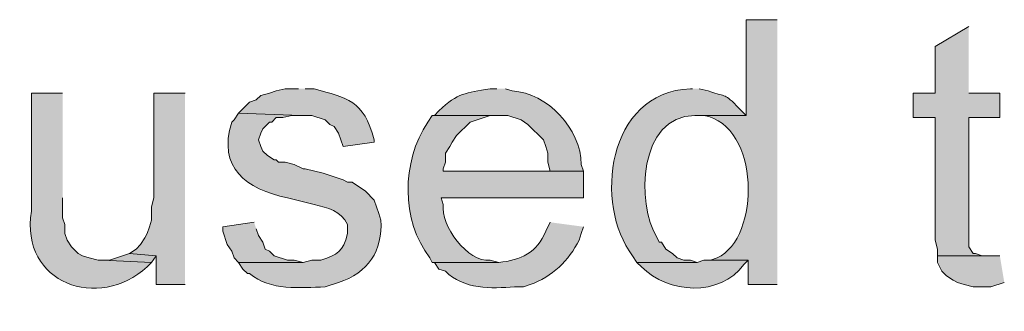
# Model space of a CAD drawing. Units: inches. Extents: x 18 to 196, y 62 to 212.
# Drawn here: x 137 to 147, y 141 to 144 of the extents above; entities that cross this region are included whole.
import ezdxf

# ---------------------------------------------------------------- set-up
doc = ezdxf.new("R2010")
doc.units = ezdxf.units.IN
doc.header["$MEASUREMENT"] = 0
doc.layers.add('Layer 1', color=7, linetype='Continuous')

msp = doc.modelspace()

# ---------------------------------------------------------------- hatches: boundary and pattern name
at = {"layer": 'Layer 1', "true_color": 0xffffff}
h = msp.add_hatch(color=7, dxfattribs=at)
edge = h.paths.add_edge_path()
edge.add_spline(control_points=[(144.5472, 143.9404), (144.5472, 143.9404), (144.2508, 143.9404), (144.2508, 143.9404), (144.2508, 143.9404), (144.2508, 143.0302), (144.2508, 143.0302), (144.2508, 143.0302), (143.764, 143.0302), (143.764, 143.0302), (143.764, 143.0302), (143.8487, 143.0302), (143.8487, 143.0302), (144.3863, 142.935), (144.393, 141.8696), (143.9757, 141.6755), (143.9757, 141.6755), (143.9122, 141.6544), (143.9122, 141.6544), (143.9122, 141.6544), (144.272, 141.6544), (144.272, 141.6544), (144.272, 141.6544), (144.272, 141.4215), (144.272, 141.4215), (144.272, 141.4215), (144.5472, 141.4215), (144.5472, 141.4215)], knot_values=[0, 0, 0, 0, 0.352778, 0.352778, 0.352778, 0.705556, 0.705556, 0.705556, 1.058333, 1.058333, 1.058333, 1.411111, 1.411111, 1.411111, 1.763889, 1.763889, 1.763889, 2.116667, 2.116667, 2.116667, 2.469444, 2.469444, 2.469444, 2.822222, 2.822222, 2.822222, 3.175, 3.175, 3.175, 3.175], degree=3, periodic=0)
edge.add_line((144.5472, 141.4215), (144.5472, 143.9404))
for points in [[(146.3675, 143.8769), (146.05, 143.6864), (146.05, 143.2419), (145.8383, 143.2419), (145.8383, 143.009), (146.05, 143.009), (146.05, 141.8449), (146.0712, 141.7602), (146.0712, 141.6967), (146.5368, 141.6967), (146.4945, 141.6967), (146.431, 141.7179), (146.4098, 141.7179), (146.3675, 141.7814), (146.3675, 143.009), (146.6638, 143.009), (146.6638, 143.2419), (146.3675, 143.2419)], [(138.9168, 143.2419), (138.6205, 143.2419), (138.6205, 142.2471), (138.5993, 142.1624), (138.5993, 142.0354), (138.5782, 141.9719), (138.557, 141.9084), (138.5358, 141.866), (138.4935, 141.8026), (138.4512, 141.7602), (138.3877, 141.7179), (138.6417, 141.6967), (138.6417, 141.4216), (138.9168, 141.4216)], [(139.573, 142.0142), (139.2767, 141.9719), (139.2767, 141.9295), (139.319, 141.8026), (139.3613, 141.739), (139.3825, 141.6755), (139.4248, 141.6332), (140.0387, 141.6332), (139.954, 141.6544), (139.8905, 141.6544), (139.7635, 141.6967), (139.7212, 141.739), (139.6788, 141.7602), (139.6577, 141.8237), (139.6153, 141.8872), (139.5942, 141.9507)], [(138.3877, 141.7179), (138.1972, 141.6544), (138.1337, 141.6544), (138.5993, 141.6332), (138.6417, 141.6967)], [(146.6638, 141.6967), (146.0712, 141.6967), (146.0712, 141.6332), (146.1135, 141.5486), (146.1558, 141.5062), (146.2193, 141.4639), (146.2617, 141.4427), (146.3252, 141.4215), (146.4098, 141.4004), (146.5792, 141.4004), (146.7062, 141.4427)]]:
    msp.add_hatch(color=7, dxfattribs=at).paths.add_polyline_path(points)
h = msp.add_hatch(color=7, dxfattribs=at)
edge = h.paths.add_edge_path()
edge.add_spline(control_points=[(137.7527, 143.2419), (137.7527, 143.2419), (137.4563, 143.2419), (137.4563, 143.2419), (137.4563, 143.2419), (137.4563, 142.1201), (137.4563, 142.1201), (137.3449, 141.4293), (138.0991, 141.1679), (138.557, 141.5909), (138.557, 141.5909), (138.5993, 141.6332), (138.5993, 141.6332), (138.5993, 141.6332), (138.1337, 141.6544), (138.1337, 141.6544), (138.1337, 141.6544), (138.0913, 141.6544), (138.0913, 141.6544), (138.0913, 141.6544), (138.0067, 141.6756), (138.0067, 141.6756), (138.0067, 141.6756), (137.9432, 141.6967), (137.9432, 141.6967), (137.9432, 141.6967), (137.9008, 141.7179), (137.9008, 141.7179), (137.9008, 141.7179), (137.8373, 141.7814), (137.8373, 141.7814), (137.8373, 141.7814), (137.795, 141.8449), (137.795, 141.8449), (137.795, 141.8449), (137.7738, 141.9084), (137.7738, 141.9084), (137.7738, 141.9084), (137.7738, 141.9931), (137.7738, 141.9931), (137.7738, 141.9931), (137.7527, 142.0566), (137.7527, 142.0566), (137.7527, 142.0566), (137.7527, 142.2471), (137.7527, 142.2471)], knot_values=[0, 0, 0, 0, 0.352778, 0.352778, 0.352778, 0.705556, 0.705556, 0.705556, 1.058333, 1.058333, 1.058333, 1.411111, 1.411111, 1.411111, 1.763889, 1.763889, 1.763889, 2.116667, 2.116667, 2.116667, 2.469444, 2.469444, 2.469444, 2.822222, 2.822222, 2.822222, 3.175, 3.175, 3.175, 3.527778, 3.527778, 3.527778, 3.880556, 3.880556, 3.880556, 4.233333, 4.233333, 4.233333, 4.586111, 4.586111, 4.586111, 4.938889, 4.938889, 4.938889, 5.291667, 5.291667, 5.291667, 5.291667], degree=3, periodic=0)
edge.add_line((137.7527, 142.2471), (137.7527, 143.2419))
h = msp.add_hatch(color=7, dxfattribs=at)
edge = h.paths.add_edge_path()
edge.add_spline(control_points=[(139.9963, 143.2842), (139.9963, 143.2842), (139.8693, 143.2842), (139.8693, 143.2842), (139.8693, 143.2842), (139.7847, 143.263), (139.7847, 143.263), (139.7847, 143.263), (139.7212, 143.2419), (139.7212, 143.2419), (139.7212, 143.2419), (139.6365, 143.2207), (139.6365, 143.2207), (139.6365, 143.2207), (139.5942, 143.1784), (139.5942, 143.1784), (139.5942, 143.1784), (139.5307, 143.1572), (139.5307, 143.1572), (139.5307, 143.1572), (139.4248, 143.0514), (139.4248, 143.0514), (139.4248, 143.0514), (140.0175, 143.0302), (140.0175, 143.0302), (140.0175, 143.0302), (140.1233, 143.0302), (140.1233, 143.0302), (140.1233, 143.0302), (140.2503, 142.9879), (140.2503, 142.9879), (140.2503, 142.9879), (140.2927, 142.9455), (140.2927, 142.9455), (140.2927, 142.9455), (140.335, 142.9244), (140.335, 142.9244), (140.335, 142.9244), (140.3773, 142.8609), (140.3773, 142.8609), (140.3773, 142.8609), (140.3985, 142.7974), (140.3985, 142.7974), (140.3985, 142.7974), (140.4197, 142.7339), (140.4197, 142.7339), (140.4197, 142.7339), (140.716, 142.7762), (140.716, 142.7762), (140.716, 142.7762), (140.716, 142.7974), (140.716, 142.7974), (140.614, 143.1826), (140.4609, 143.1904), (140.1445, 143.2842), (140.1445, 143.2842), (140.0598, 143.2842), (140.0598, 143.2842)], knot_values=[0, 0, 0, 0, 0.352778, 0.352778, 0.352778, 0.705556, 0.705556, 0.705556, 1.058333, 1.058333, 1.058333, 1.411111, 1.411111, 1.411111, 1.763889, 1.763889, 1.763889, 2.116667, 2.116667, 2.116667, 2.469444, 2.469444, 2.469444, 2.822222, 2.822222, 2.822222, 3.175, 3.175, 3.175, 3.527778, 3.527778, 3.527778, 3.880556, 3.880556, 3.880556, 4.233333, 4.233333, 4.233333, 4.586111, 4.586111, 4.586111, 4.938889, 4.938889, 4.938889, 5.291667, 5.291667, 5.291667, 5.644444, 5.644444, 5.644444, 5.997222, 5.997222, 5.997222, 6.35, 6.35, 6.35, 6.702778, 6.702778, 6.702778, 6.702778], degree=3, periodic=0)
edge.add_line((140.0598, 143.2842), (139.9963, 143.2842))
h = msp.add_hatch(color=7, dxfattribs=at)
edge = h.paths.add_edge_path()
edge.add_spline(control_points=[(141.8802, 143.2842), (141.8802, 143.2842), (141.8167, 143.2842), (141.8167, 143.2842), (141.5799, 143.237), (141.5164, 143.2535), (141.3298, 143.0726), (141.3298, 143.0726), (141.2875, 143.0302), (141.2875, 143.0302), (141.2875, 143.0302), (141.986, 143.0302), (141.986, 143.0302), (141.986, 143.0302), (142.113, 142.9879), (142.113, 142.9879), (142.113, 142.9879), (142.1765, 142.9455), (142.1765, 142.9455), (142.1765, 142.9455), (142.3247, 142.7974), (142.3247, 142.7974), (142.3247, 142.7974), (142.3458, 142.7339), (142.3458, 142.7339), (142.3458, 142.7339), (142.367, 142.6704), (142.367, 142.6704), (142.367, 142.6704), (142.367, 142.5857), (142.367, 142.5857), (142.367, 142.5857), (142.3882, 142.5011), (142.3882, 142.5011), (142.3882, 142.5011), (141.3722, 142.5011), (141.3722, 142.5011), (141.3722, 142.5011), (142.7057, 142.5011), (142.7057, 142.5011), (142.7057, 142.5011), (142.6845, 142.5646), (142.6845, 142.5646), (142.6803, 142.9036), (142.3645, 143.244), (142.0283, 143.263), (142.0283, 143.263), (141.9648, 143.2842), (141.9648, 143.2842)], knot_values=[0, 0, 0, 0, 0.352778, 0.352778, 0.352778, 0.705556, 0.705556, 0.705556, 1.058333, 1.058333, 1.058333, 1.411111, 1.411111, 1.411111, 1.763889, 1.763889, 1.763889, 2.116667, 2.116667, 2.116667, 2.469444, 2.469444, 2.469444, 2.822222, 2.822222, 2.822222, 3.175, 3.175, 3.175, 3.527778, 3.527778, 3.527778, 3.880556, 3.880556, 3.880556, 4.233333, 4.233333, 4.233333, 4.586111, 4.586111, 4.586111, 4.938889, 4.938889, 4.938889, 5.291667, 5.291667, 5.291667, 5.644444, 5.644444, 5.644444, 5.644444], degree=3, periodic=0)
edge.add_line((141.9648, 143.2842), (141.8802, 143.2842))
h = msp.add_hatch(color=7, dxfattribs=at)
edge = h.paths.add_edge_path()
edge.add_spline(control_points=[(143.7428, 143.2842), (143.7428, 143.2842), (143.7217, 143.2842), (143.7217, 143.2842), (142.9237, 143.2504), (142.8034, 142.1779), (143.1713, 141.6967), (143.1713, 141.6967), (143.2137, 141.6332), (143.2137, 141.6332), (143.2137, 141.6332), (143.7852, 141.6332), (143.7852, 141.6332), (143.7852, 141.6332), (143.7217, 141.6544), (143.7217, 141.6544), (143.7217, 141.6544), (143.6582, 141.6544), (143.6582, 141.6544), (143.6582, 141.6544), (143.5947, 141.6755), (143.5947, 141.6755), (143.5947, 141.6755), (143.5523, 141.7179), (143.5523, 141.7179), (143.5523, 141.7179), (143.4888, 141.7602), (143.4888, 141.7602), (143.4888, 141.7602), (143.4465, 141.8237), (143.4465, 141.8237), (143.4465, 141.8237), (143.4253, 141.8237), (143.4253, 141.8237), (143.4253, 141.8237), (143.4042, 141.866), (143.4042, 141.866), (143.2052, 142.197), (143.2292, 143.0242), (143.764, 143.0302), (143.764, 143.0302), (144.2508, 143.0302), (144.2508, 143.0302), (144.2508, 143.0302), (144.1873, 143.0937), (144.1873, 143.0937), (144.0282, 143.2592), (144.084, 143.1907), (143.891, 143.263), (143.891, 143.263), (143.8063, 143.2842), (143.8063, 143.2842)], knot_values=[0, 0, 0, 0, 0.352778, 0.352778, 0.352778, 0.705556, 0.705556, 0.705556, 1.058333, 1.058333, 1.058333, 1.411111, 1.411111, 1.411111, 1.763889, 1.763889, 1.763889, 2.116667, 2.116667, 2.116667, 2.469444, 2.469444, 2.469444, 2.822222, 2.822222, 2.822222, 3.175, 3.175, 3.175, 3.527778, 3.527778, 3.527778, 3.880556, 3.880556, 3.880556, 4.233333, 4.233333, 4.233333, 4.586111, 4.586111, 4.586111, 4.938889, 4.938889, 4.938889, 5.291667, 5.291667, 5.291667, 5.644444, 5.644444, 5.644444, 5.997222, 5.997222, 5.997222, 5.997222], degree=3, periodic=0)
edge.add_line((143.8063, 143.2842), (143.7428, 143.2842))
h = msp.add_hatch(color=7, dxfattribs=at)
edge = h.paths.add_edge_path()
edge.add_spline(control_points=[(139.4248, 143.0514), (139.4248, 143.0514), (139.3825, 142.9879), (139.3825, 142.9879), (139.3825, 142.9879), (139.3613, 142.9667), (139.3613, 142.9667), (139.2237, 142.5286), (139.4982, 142.331), (139.8905, 142.247), (139.8905, 142.247), (140.1445, 142.1835), (140.1445, 142.1835), (140.2726, 142.1525), (140.401, 142.1232), (140.462, 141.9931), (140.462, 141.9931), (140.462, 141.9084), (140.462, 141.9084), (140.4182, 141.7278), (140.3696, 141.7119), (140.208, 141.6544), (140.208, 141.6544), (140.1233, 141.6544), (140.1233, 141.6544), (140.1233, 141.6544), (140.0387, 141.6332), (140.0387, 141.6332), (140.0387, 141.6332), (139.4248, 141.6332), (139.4248, 141.6332), (139.4248, 141.6332), (139.4672, 141.5697), (139.4672, 141.5697), (139.4672, 141.5697), (139.5095, 141.5274), (139.5095, 141.5274), (139.5095, 141.5274), (139.5307, 141.5274), (139.5307, 141.5274), (139.7303, 141.358), (140.0108, 141.394), (140.2503, 141.4004), (140.2503, 141.4004), (140.3773, 141.4427), (140.3773, 141.4427), (140.6546, 141.5295), (140.7996, 141.7479), (140.7795, 142.0354), (140.7795, 142.0354), (140.7583, 142.0989), (140.7583, 142.0989), (140.7583, 142.0989), (140.716, 142.2259), (140.716, 142.2259), (140.716, 142.2259), (140.6313, 142.3106), (140.6313, 142.3106), (140.6313, 142.3106), (140.5043, 142.3952), (140.5043, 142.3952), (140.5043, 142.3952), (140.462, 142.3952), (140.462, 142.3952), (140.462, 142.3952), (140.4197, 142.4164), (140.4197, 142.4164), (140.4197, 142.4164), (140.2292, 142.4799), (140.2292, 142.4799), (140.2292, 142.4799), (140.0598, 142.5222), (140.0598, 142.5222), (140.0598, 142.5222), (140.0387, 142.5222), (140.0387, 142.5222), (140.0387, 142.5222), (139.954, 142.5646), (139.954, 142.5646), (139.954, 142.5646), (139.8693, 142.5857), (139.8693, 142.5857), (139.8693, 142.5857), (139.8058, 142.5857), (139.8058, 142.5857), (139.8058, 142.5857), (139.7847, 142.6069), (139.7847, 142.6069), (139.7847, 142.6069), (139.7635, 142.6069), (139.7635, 142.6069), (139.7635, 142.6069), (139.7, 142.6492), (139.7, 142.6492), (139.7, 142.6492), (139.6577, 142.6915), (139.6577, 142.6915), (139.6577, 142.6915), (139.6365, 142.7339), (139.6365, 142.7339), (139.6365, 142.7339), (139.6153, 142.7974), (139.6153, 142.7974), (139.6153, 142.7974), (139.6365, 142.8609), (139.6365, 142.8609), (139.6365, 142.8609), (139.6577, 142.9032), (139.6577, 142.9032), (139.6577, 142.9032), (139.7212, 142.9667), (139.7212, 142.9667), (139.7212, 142.9667), (139.7423, 142.9667), (139.7423, 142.9667), (139.7423, 142.9667), (139.7847, 143.009), (139.7847, 143.009), (139.7847, 143.009), (139.8482, 143.009), (139.8482, 143.009), (139.8482, 143.009), (139.9328, 143.0302), (139.9328, 143.0302), (139.9328, 143.0302), (140.0175, 143.0302), (140.0175, 143.0302)], knot_values=[0, 0, 0, 0, 0.352778, 0.352778, 0.352778, 0.705556, 0.705556, 0.705556, 1.058333, 1.058333, 1.058333, 1.411111, 1.411111, 1.411111, 1.763889, 1.763889, 1.763889, 2.116667, 2.116667, 2.116667, 2.469444, 2.469444, 2.469444, 2.822222, 2.822222, 2.822222, 3.175, 3.175, 3.175, 3.527778, 3.527778, 3.527778, 3.880556, 3.880556, 3.880556, 4.233333, 4.233333, 4.233333, 4.586111, 4.586111, 4.586111, 4.938889, 4.938889, 4.938889, 5.291667, 5.291667, 5.291667, 5.644444, 5.644444, 5.644444, 5.997222, 5.997222, 5.997222, 6.35, 6.35, 6.35, 6.702778, 6.702778, 6.702778, 7.055556, 7.055556, 7.055556, 7.408333, 7.408333, 7.408333, 7.761111, 7.761111, 7.761111, 8.113889, 8.113889, 8.113889, 8.466667, 8.466667, 8.466667, 8.819444, 8.819444, 8.819444, 9.172222, 9.172222, 9.172222, 9.525, 9.525, 9.525, 9.877778, 9.877778, 9.877778, 10.230556, 10.230556, 10.230556, 10.583333, 10.583333, 10.583333, 10.936111, 10.936111, 10.936111, 11.288889, 11.288889, 11.288889, 11.641667, 11.641667, 11.641667, 11.994444, 11.994444, 11.994444, 12.347222, 12.347222, 12.347222, 12.7, 12.7, 12.7, 13.052778, 13.052778, 13.052778, 13.405556, 13.405556, 13.405556, 13.758333, 13.758333, 13.758333, 14.111111, 14.111111, 14.111111, 14.463889, 14.463889, 14.463889, 14.816667, 14.816667, 14.816667, 14.816667], degree=3, periodic=0)
edge.add_line((140.0175, 143.0302), (139.4248, 143.0514))
h = msp.add_hatch(color=7, dxfattribs=at)
edge = h.paths.add_edge_path()
edge.add_spline(control_points=[(141.2875, 143.0302), (141.2875, 143.0302), (141.2663, 143.0302), (141.2663, 143.0302), (141.2663, 143.0302), (141.224, 142.9667), (141.224, 142.9667), (140.9746, 142.5864), (140.9679, 142.035), (141.2452, 141.6755), (141.2452, 141.6755), (141.2663, 141.6332), (141.2663, 141.6332), (141.2663, 141.6332), (141.9013, 141.6332), (141.9013, 141.6332), (141.9013, 141.6332), (141.8167, 141.6544), (141.8167, 141.6544), (141.6075, 141.6255), (141.3401, 141.9867), (141.3722, 142.1835), (141.3722, 142.1835), (141.351, 142.2471), (141.351, 142.2471), (141.351, 142.2471), (142.7057, 142.2471), (142.7057, 142.2471), (142.7057, 142.2471), (142.7057, 142.5011), (142.7057, 142.5011), (142.7057, 142.5011), (141.3722, 142.5011), (141.3722, 142.5011), (141.3722, 142.5011), (141.3722, 142.5222), (141.3722, 142.5222), (141.3722, 142.5222), (141.3933, 142.5857), (141.3933, 142.5857), (141.3933, 142.5857), (141.3933, 142.6704), (141.3933, 142.6704), (141.3933, 142.6704), (141.4357, 142.7339), (141.4357, 142.7339), (141.4357, 142.7339), (141.4568, 142.7762), (141.4568, 142.7762), (141.4568, 142.7762), (141.4992, 142.8397), (141.4992, 142.8397), (141.4992, 142.8397), (141.6262, 142.9667), (141.6262, 142.9667), (141.6262, 142.9667), (141.8167, 143.0302), (141.8167, 143.0302), (141.8167, 143.0302), (141.9013, 143.0302), (141.9013, 143.0302)], knot_values=[0, 0, 0, 0, 0.352778, 0.352778, 0.352778, 0.705556, 0.705556, 0.705556, 1.058333, 1.058333, 1.058333, 1.411111, 1.411111, 1.411111, 1.763889, 1.763889, 1.763889, 2.116667, 2.116667, 2.116667, 2.469444, 2.469444, 2.469444, 2.822222, 2.822222, 2.822222, 3.175, 3.175, 3.175, 3.527778, 3.527778, 3.527778, 3.880556, 3.880556, 3.880556, 4.233333, 4.233333, 4.233333, 4.586111, 4.586111, 4.586111, 4.938889, 4.938889, 4.938889, 5.291667, 5.291667, 5.291667, 5.644444, 5.644444, 5.644444, 5.997222, 5.997222, 5.997222, 6.35, 6.35, 6.35, 6.702778, 6.702778, 6.702778, 7.055556, 7.055556, 7.055556, 7.055556], degree=3, periodic=0)
edge.add_line((141.9013, 143.0302), (141.2875, 143.0302))
h = msp.add_hatch(color=7, dxfattribs=at)
edge = h.paths.add_edge_path()
edge.add_spline(control_points=[(142.3882, 142.0142), (142.3882, 142.0142), (142.3458, 141.9295), (142.3458, 141.9295), (142.2672, 141.7295), (142.1084, 141.6512), (141.9013, 141.6332), (141.9013, 141.6332), (141.2663, 141.6332), (141.2663, 141.6332), (141.2663, 141.6332), (141.2875, 141.6332), (141.2875, 141.6332), (141.2875, 141.6332), (141.3298, 141.5697), (141.3298, 141.5697), (141.3298, 141.5697), (141.3933, 141.5486), (141.3933, 141.5486), (141.5616, 141.3753), (141.8325, 141.3831), (142.0495, 141.4004), (142.0495, 141.4004), (142.1342, 141.4004), (142.1342, 141.4004), (142.1342, 141.4004), (142.1977, 141.4215), (142.1977, 141.4215), (142.4083, 141.4967), (142.5667, 141.6484), (142.6633, 141.8449), (142.6633, 141.8449), (142.6845, 141.9084), (142.6845, 141.9084), (142.6845, 141.9084), (142.7057, 141.9719), (142.7057, 141.9719)], knot_values=[0, 0, 0, 0, 0.352778, 0.352778, 0.352778, 0.705556, 0.705556, 0.705556, 1.058333, 1.058333, 1.058333, 1.411111, 1.411111, 1.411111, 1.763889, 1.763889, 1.763889, 2.116667, 2.116667, 2.116667, 2.469444, 2.469444, 2.469444, 2.822222, 2.822222, 2.822222, 3.175, 3.175, 3.175, 3.527778, 3.527778, 3.527778, 3.880556, 3.880556, 3.880556, 4.233333, 4.233333, 4.233333, 4.233333], degree=3, periodic=0)
edge.add_line((142.7057, 141.9719), (142.3882, 142.0142))
h = msp.add_hatch(color=7, dxfattribs=at)
edge = h.paths.add_edge_path()
edge.add_spline(control_points=[(143.9122, 141.6544), (143.9122, 141.6544), (143.8487, 141.6544), (143.8487, 141.6544), (143.8487, 141.6544), (143.7852, 141.6332), (143.7852, 141.6332), (143.7852, 141.6332), (143.2137, 141.6332), (143.2137, 141.6332), (143.2137, 141.6332), (143.256, 141.5909), (143.256, 141.5909), (143.5107, 141.3348), (144.0035, 141.3023), (144.2297, 141.612), (144.2297, 141.612), (144.272, 141.6544), (144.272, 141.6544)], knot_values=[0, 0, 0, 0, 0.352778, 0.352778, 0.352778, 0.705556, 0.705556, 0.705556, 1.058333, 1.058333, 1.058333, 1.411111, 1.411111, 1.411111, 1.763889, 1.763889, 1.763889, 2.116667, 2.116667, 2.116667, 2.116667], degree=3, periodic=0)
edge.add_line((144.272, 141.6544), (143.9122, 141.6544))

# ---------------------------------------------------------------- linework, layer by layer
at = {"layer": 'Layer 1', "lineweight": 0}
for points in [[(146.3675, 143.8769), (146.05, 143.6864), (146.05, 143.2419), (145.8383, 143.2419), (145.8383, 143.009), (146.05, 143.009), (146.05, 141.8449), (146.0712, 141.7602), (146.0712, 141.6967), (146.5368, 141.6967), (146.4945, 141.6967), (146.431, 141.7179), (146.4098, 141.7179), (146.3675, 141.7814), (146.3675, 143.009), (146.6638, 143.009), (146.6638, 143.2419), (146.3675, 143.2419)], [(138.9168, 143.2419), (138.6205, 143.2419), (138.6205, 142.2471), (138.5993, 142.1624), (138.5993, 142.0354), (138.5782, 141.9719), (138.557, 141.9084), (138.5358, 141.866), (138.4935, 141.8026), (138.4512, 141.7602), (138.3877, 141.7179), (138.6417, 141.6967), (138.6417, 141.4216), (138.9168, 141.4216)], [(139.573, 142.0142), (139.2767, 141.9719), (139.2767, 141.9295), (139.319, 141.8026), (139.3613, 141.739), (139.3825, 141.6755), (139.4248, 141.6332), (140.0387, 141.6332), (139.954, 141.6544), (139.8905, 141.6544), (139.7635, 141.6967), (139.7212, 141.739), (139.6788, 141.7602), (139.6577, 141.8237), (139.6153, 141.8872), (139.5942, 141.9507)], [(138.3877, 141.7179), (138.1972, 141.6544), (138.1337, 141.6544), (138.5993, 141.6332), (138.6417, 141.6967)], [(146.6638, 141.6967), (146.0712, 141.6967), (146.0712, 141.6332), (146.1135, 141.5486), (146.1558, 141.5062), (146.2193, 141.4639), (146.2617, 141.4427), (146.3252, 141.4215), (146.4098, 141.4004), (146.5792, 141.4004), (146.7062, 141.4427)]]:
    msp.add_lwpolyline(points, dxfattribs=at)
for points, knots in [([(144.5472, 143.9404), (144.5472, 143.9404), (144.2508, 143.9404), (144.2508, 143.9404), (144.2508, 143.9404), (144.2508, 143.0302), (144.2508, 143.0302), (144.2508, 143.0302), (143.764, 143.0302), (143.764, 143.0302), (143.764, 143.0302), (143.8487, 143.0302), (143.8487, 143.0302), (144.3863, 142.935), (144.393, 141.8696), (143.9757, 141.6755), (143.9757, 141.6755), (143.9122, 141.6544), (143.9122, 141.6544), (143.9122, 141.6544), (144.272, 141.6544), (144.272, 141.6544), (144.272, 141.6544), (144.272, 141.4215), (144.272, 141.4215), (144.272, 141.4215), (144.5472, 141.4215), (144.5472, 141.4215)], [0, 0, 0, 0, 1, 1, 1, 2, 2, 2, 3, 3, 3, 4, 4, 4, 5, 5, 5, 6, 6, 6, 7, 7, 7, 8, 8, 8, 9, 9, 9, 9]), ([(137.7527, 143.2419), (137.7527, 143.2419), (137.4563, 143.2419), (137.4563, 143.2419), (137.4563, 143.2419), (137.4563, 142.1201), (137.4563, 142.1201), (137.3449, 141.4293), (138.0991, 141.1679), (138.557, 141.5909), (138.557, 141.5909), (138.5993, 141.6332), (138.5993, 141.6332), (138.5993, 141.6332), (138.1337, 141.6544), (138.1337, 141.6544), (138.1337, 141.6544), (138.0913, 141.6544), (138.0913, 141.6544), (138.0913, 141.6544), (138.0067, 141.6756), (138.0067, 141.6756), (138.0067, 141.6756), (137.9432, 141.6967), (137.9432, 141.6967), (137.9432, 141.6967), (137.9008, 141.7179), (137.9008, 141.7179), (137.9008, 141.7179), (137.8373, 141.7814), (137.8373, 141.7814), (137.8373, 141.7814), (137.795, 141.8449), (137.795, 141.8449), (137.795, 141.8449), (137.7738, 141.9084), (137.7738, 141.9084), (137.7738, 141.9084), (137.7738, 141.9931), (137.7738, 141.9931), (137.7738, 141.9931), (137.7527, 142.0566), (137.7527, 142.0566), (137.7527, 142.0566), (137.7527, 142.2471), (137.7527, 142.2471)], [0, 0, 0, 0, 1, 1, 1, 2, 2, 2, 3, 3, 3, 4, 4, 4, 5, 5, 5, 6, 6, 6, 7, 7, 7, 8, 8, 8, 9, 9, 9, 10, 10, 10, 11, 11, 11, 12, 12, 12, 13, 13, 13, 14, 14, 14, 15, 15, 15, 15]), ([(139.9963, 143.2842), (139.9963, 143.2842), (139.8693, 143.2842), (139.8693, 143.2842), (139.8693, 143.2842), (139.7847, 143.263), (139.7847, 143.263), (139.7847, 143.263), (139.7212, 143.2419), (139.7212, 143.2419), (139.7212, 143.2419), (139.6365, 143.2207), (139.6365, 143.2207), (139.6365, 143.2207), (139.5942, 143.1784), (139.5942, 143.1784), (139.5942, 143.1784), (139.5307, 143.1572), (139.5307, 143.1572), (139.5307, 143.1572), (139.4248, 143.0514), (139.4248, 143.0514), (139.4248, 143.0514), (140.0175, 143.0302), (140.0175, 143.0302), (140.0175, 143.0302), (140.1233, 143.0302), (140.1233, 143.0302), (140.1233, 143.0302), (140.2503, 142.9879), (140.2503, 142.9879), (140.2503, 142.9879), (140.2927, 142.9455), (140.2927, 142.9455), (140.2927, 142.9455), (140.335, 142.9244), (140.335, 142.9244), (140.335, 142.9244), (140.3773, 142.8609), (140.3773, 142.8609), (140.3773, 142.8609), (140.3985, 142.7974), (140.3985, 142.7974), (140.3985, 142.7974), (140.4197, 142.7339), (140.4197, 142.7339), (140.4197, 142.7339), (140.716, 142.7762), (140.716, 142.7762), (140.716, 142.7762), (140.716, 142.7974), (140.716, 142.7974), (140.614, 143.1826), (140.4609, 143.1904), (140.1445, 143.2842), (140.1445, 143.2842), (140.0598, 143.2842), (140.0598, 143.2842)], [0, 0, 0, 0, 1, 1, 1, 2, 2, 2, 3, 3, 3, 4, 4, 4, 5, 5, 5, 6, 6, 6, 7, 7, 7, 8, 8, 8, 9, 9, 9, 10, 10, 10, 11, 11, 11, 12, 12, 12, 13, 13, 13, 14, 14, 14, 15, 15, 15, 16, 16, 16, 17, 17, 17, 18, 18, 18, 19, 19, 19, 19]), ([(141.8802, 143.2842), (141.8802, 143.2842), (141.8167, 143.2842), (141.8167, 143.2842), (141.5799, 143.237), (141.5164, 143.2535), (141.3298, 143.0726), (141.3298, 143.0726), (141.2875, 143.0302), (141.2875, 143.0302), (141.2875, 143.0302), (141.986, 143.0302), (141.986, 143.0302), (141.986, 143.0302), (142.113, 142.9879), (142.113, 142.9879), (142.113, 142.9879), (142.1765, 142.9455), (142.1765, 142.9455), (142.1765, 142.9455), (142.3247, 142.7974), (142.3247, 142.7974), (142.3247, 142.7974), (142.3458, 142.7339), (142.3458, 142.7339), (142.3458, 142.7339), (142.367, 142.6704), (142.367, 142.6704), (142.367, 142.6704), (142.367, 142.5857), (142.367, 142.5857), (142.367, 142.5857), (142.3882, 142.5011), (142.3882, 142.5011), (142.3882, 142.5011), (141.3722, 142.5011), (141.3722, 142.5011), (141.3722, 142.5011), (142.7057, 142.5011), (142.7057, 142.5011), (142.7057, 142.5011), (142.6845, 142.5646), (142.6845, 142.5646), (142.6803, 142.9036), (142.3645, 143.244), (142.0283, 143.263), (142.0283, 143.263), (141.9648, 143.2842), (141.9648, 143.2842)], [0, 0, 0, 0, 1, 1, 1, 2, 2, 2, 3, 3, 3, 4, 4, 4, 5, 5, 5, 6, 6, 6, 7, 7, 7, 8, 8, 8, 9, 9, 9, 10, 10, 10, 11, 11, 11, 12, 12, 12, 13, 13, 13, 14, 14, 14, 15, 15, 15, 16, 16, 16, 16]), ([(143.7428, 143.2842), (143.7428, 143.2842), (143.7217, 143.2842), (143.7217, 143.2842), (142.9237, 143.2504), (142.8034, 142.1779), (143.1713, 141.6967), (143.1713, 141.6967), (143.2137, 141.6332), (143.2137, 141.6332), (143.2137, 141.6332), (143.7852, 141.6332), (143.7852, 141.6332), (143.7852, 141.6332), (143.7217, 141.6544), (143.7217, 141.6544), (143.7217, 141.6544), (143.6582, 141.6544), (143.6582, 141.6544), (143.6582, 141.6544), (143.5947, 141.6755), (143.5947, 141.6755), (143.5947, 141.6755), (143.5523, 141.7179), (143.5523, 141.7179), (143.5523, 141.7179), (143.4888, 141.7602), (143.4888, 141.7602), (143.4888, 141.7602), (143.4465, 141.8237), (143.4465, 141.8237), (143.4465, 141.8237), (143.4253, 141.8237), (143.4253, 141.8237), (143.4253, 141.8237), (143.4042, 141.866), (143.4042, 141.866), (143.2052, 142.197), (143.2292, 143.0242), (143.764, 143.0302), (143.764, 143.0302), (144.2508, 143.0302), (144.2508, 143.0302), (144.2508, 143.0302), (144.1873, 143.0937), (144.1873, 143.0937), (144.0282, 143.2592), (144.084, 143.1907), (143.891, 143.263), (143.891, 143.263), (143.8063, 143.2842), (143.8063, 143.2842)], [0, 0, 0, 0, 1, 1, 1, 2, 2, 2, 3, 3, 3, 4, 4, 4, 5, 5, 5, 6, 6, 6, 7, 7, 7, 8, 8, 8, 9, 9, 9, 10, 10, 10, 11, 11, 11, 12, 12, 12, 13, 13, 13, 14, 14, 14, 15, 15, 15, 16, 16, 16, 17, 17, 17, 17]), ([(139.4248, 143.0514), (139.4248, 143.0514), (139.3825, 142.9879), (139.3825, 142.9879), (139.3825, 142.9879), (139.3613, 142.9667), (139.3613, 142.9667), (139.2237, 142.5286), (139.4982, 142.331), (139.8905, 142.247), (139.8905, 142.247), (140.1445, 142.1835), (140.1445, 142.1835), (140.2726, 142.1525), (140.401, 142.1232), (140.462, 141.9931), (140.462, 141.9931), (140.462, 141.9084), (140.462, 141.9084), (140.4182, 141.7278), (140.3696, 141.7119), (140.208, 141.6544), (140.208, 141.6544), (140.1233, 141.6544), (140.1233, 141.6544), (140.1233, 141.6544), (140.0387, 141.6332), (140.0387, 141.6332), (140.0387, 141.6332), (139.4248, 141.6332), (139.4248, 141.6332), (139.4248, 141.6332), (139.4672, 141.5697), (139.4672, 141.5697), (139.4672, 141.5697), (139.5095, 141.5274), (139.5095, 141.5274), (139.5095, 141.5274), (139.5307, 141.5274), (139.5307, 141.5274), (139.7303, 141.358), (140.0108, 141.394), (140.2503, 141.4004), (140.2503, 141.4004), (140.3773, 141.4427), (140.3773, 141.4427), (140.6546, 141.5295), (140.7996, 141.7479), (140.7795, 142.0354), (140.7795, 142.0354), (140.7583, 142.0989), (140.7583, 142.0989), (140.7583, 142.0989), (140.716, 142.2259), (140.716, 142.2259), (140.716, 142.2259), (140.6313, 142.3106), (140.6313, 142.3106), (140.6313, 142.3106), (140.5043, 142.3952), (140.5043, 142.3952), (140.5043, 142.3952), (140.462, 142.3952), (140.462, 142.3952), (140.462, 142.3952), (140.4197, 142.4164), (140.4197, 142.4164), (140.4197, 142.4164), (140.2292, 142.4799), (140.2292, 142.4799), (140.2292, 142.4799), (140.0598, 142.5222), (140.0598, 142.5222), (140.0598, 142.5222), (140.0387, 142.5222), (140.0387, 142.5222), (140.0387, 142.5222), (139.954, 142.5646), (139.954, 142.5646), (139.954, 142.5646), (139.8693, 142.5857), (139.8693, 142.5857), (139.8693, 142.5857), (139.8058, 142.5857), (139.8058, 142.5857), (139.8058, 142.5857), (139.7847, 142.6069), (139.7847, 142.6069), (139.7847, 142.6069), (139.7635, 142.6069), (139.7635, 142.6069), (139.7635, 142.6069), (139.7, 142.6492), (139.7, 142.6492), (139.7, 142.6492), (139.6577, 142.6915), (139.6577, 142.6915), (139.6577, 142.6915), (139.6365, 142.7339), (139.6365, 142.7339), (139.6365, 142.7339), (139.6153, 142.7974), (139.6153, 142.7974), (139.6153, 142.7974), (139.6365, 142.8609), (139.6365, 142.8609), (139.6365, 142.8609), (139.6577, 142.9032), (139.6577, 142.9032), (139.6577, 142.9032), (139.7212, 142.9667), (139.7212, 142.9667), (139.7212, 142.9667), (139.7423, 142.9667), (139.7423, 142.9667), (139.7423, 142.9667), (139.7847, 143.009), (139.7847, 143.009), (139.7847, 143.009), (139.8482, 143.009), (139.8482, 143.009), (139.8482, 143.009), (139.9328, 143.0302), (139.9328, 143.0302), (139.9328, 143.0302), (140.0175, 143.0302), (140.0175, 143.0302)], [0, 0, 0, 0, 1, 1, 1, 2, 2, 2, 3, 3, 3, 4, 4, 4, 5, 5, 5, 6, 6, 6, 7, 7, 7, 8, 8, 8, 9, 9, 9, 10, 10, 10, 11, 11, 11, 12, 12, 12, 13, 13, 13, 14, 14, 14, 15, 15, 15, 16, 16, 16, 17, 17, 17, 18, 18, 18, 19, 19, 19, 20, 20, 20, 21, 21, 21, 22, 22, 22, 23, 23, 23, 24, 24, 24, 25, 25, 25, 26, 26, 26, 27, 27, 27, 28, 28, 28, 29, 29, 29, 30, 30, 30, 31, 31, 31, 32, 32, 32, 33, 33, 33, 34, 34, 34, 35, 35, 35, 36, 36, 36, 37, 37, 37, 38, 38, 38, 39, 39, 39, 40, 40, 40, 41, 41, 41, 42, 42, 42, 42]), ([(141.2875, 143.0302), (141.2875, 143.0302), (141.2663, 143.0302), (141.2663, 143.0302), (141.2663, 143.0302), (141.224, 142.9667), (141.224, 142.9667), (140.9746, 142.5864), (140.9679, 142.035), (141.2452, 141.6755), (141.2452, 141.6755), (141.2663, 141.6332), (141.2663, 141.6332), (141.2663, 141.6332), (141.9013, 141.6332), (141.9013, 141.6332), (141.9013, 141.6332), (141.8167, 141.6544), (141.8167, 141.6544), (141.6075, 141.6255), (141.3401, 141.9867), (141.3722, 142.1835), (141.3722, 142.1835), (141.351, 142.2471), (141.351, 142.2471), (141.351, 142.2471), (142.7057, 142.2471), (142.7057, 142.2471), (142.7057, 142.2471), (142.7057, 142.5011), (142.7057, 142.5011), (142.7057, 142.5011), (141.3722, 142.5011), (141.3722, 142.5011), (141.3722, 142.5011), (141.3722, 142.5222), (141.3722, 142.5222), (141.3722, 142.5222), (141.3933, 142.5857), (141.3933, 142.5857), (141.3933, 142.5857), (141.3933, 142.6704), (141.3933, 142.6704), (141.3933, 142.6704), (141.4357, 142.7339), (141.4357, 142.7339), (141.4357, 142.7339), (141.4568, 142.7762), (141.4568, 142.7762), (141.4568, 142.7762), (141.4992, 142.8397), (141.4992, 142.8397), (141.4992, 142.8397), (141.6262, 142.9667), (141.6262, 142.9667), (141.6262, 142.9667), (141.8167, 143.0302), (141.8167, 143.0302), (141.8167, 143.0302), (141.9013, 143.0302), (141.9013, 143.0302)], [0, 0, 0, 0, 1, 1, 1, 2, 2, 2, 3, 3, 3, 4, 4, 4, 5, 5, 5, 6, 6, 6, 7, 7, 7, 8, 8, 8, 9, 9, 9, 10, 10, 10, 11, 11, 11, 12, 12, 12, 13, 13, 13, 14, 14, 14, 15, 15, 15, 16, 16, 16, 17, 17, 17, 18, 18, 18, 19, 19, 19, 20, 20, 20, 20]), ([(142.3882, 142.0142), (142.3882, 142.0142), (142.3458, 141.9295), (142.3458, 141.9295), (142.2672, 141.7295), (142.1084, 141.6512), (141.9013, 141.6332), (141.9013, 141.6332), (141.2663, 141.6332), (141.2663, 141.6332), (141.2663, 141.6332), (141.2875, 141.6332), (141.2875, 141.6332), (141.2875, 141.6332), (141.3298, 141.5697), (141.3298, 141.5697), (141.3298, 141.5697), (141.3933, 141.5486), (141.3933, 141.5486), (141.5616, 141.3753), (141.8325, 141.3831), (142.0495, 141.4004), (142.0495, 141.4004), (142.1342, 141.4004), (142.1342, 141.4004), (142.1342, 141.4004), (142.1977, 141.4215), (142.1977, 141.4215), (142.4083, 141.4967), (142.5667, 141.6484), (142.6633, 141.8449), (142.6633, 141.8449), (142.6845, 141.9084), (142.6845, 141.9084), (142.6845, 141.9084), (142.7057, 141.9719), (142.7057, 141.9719)], [0, 0, 0, 0, 1, 1, 1, 2, 2, 2, 3, 3, 3, 4, 4, 4, 5, 5, 5, 6, 6, 6, 7, 7, 7, 8, 8, 8, 9, 9, 9, 10, 10, 10, 11, 11, 11, 12, 12, 12, 12]), ([(143.9122, 141.6544), (143.9122, 141.6544), (143.8487, 141.6544), (143.8487, 141.6544), (143.8487, 141.6544), (143.7852, 141.6332), (143.7852, 141.6332), (143.7852, 141.6332), (143.2137, 141.6332), (143.2137, 141.6332), (143.2137, 141.6332), (143.256, 141.5909), (143.256, 141.5909), (143.5107, 141.3348), (144.0035, 141.3023), (144.2297, 141.612), (144.2297, 141.612), (144.272, 141.6544), (144.272, 141.6544)], [0, 0, 0, 0, 1, 1, 1, 2, 2, 2, 3, 3, 3, 4, 4, 4, 5, 5, 5, 6, 6, 6, 6])]:
    msp.add_open_spline(points, degree=3, knots=knots, dxfattribs=at)

doc.saveas('drawing.dxf')
